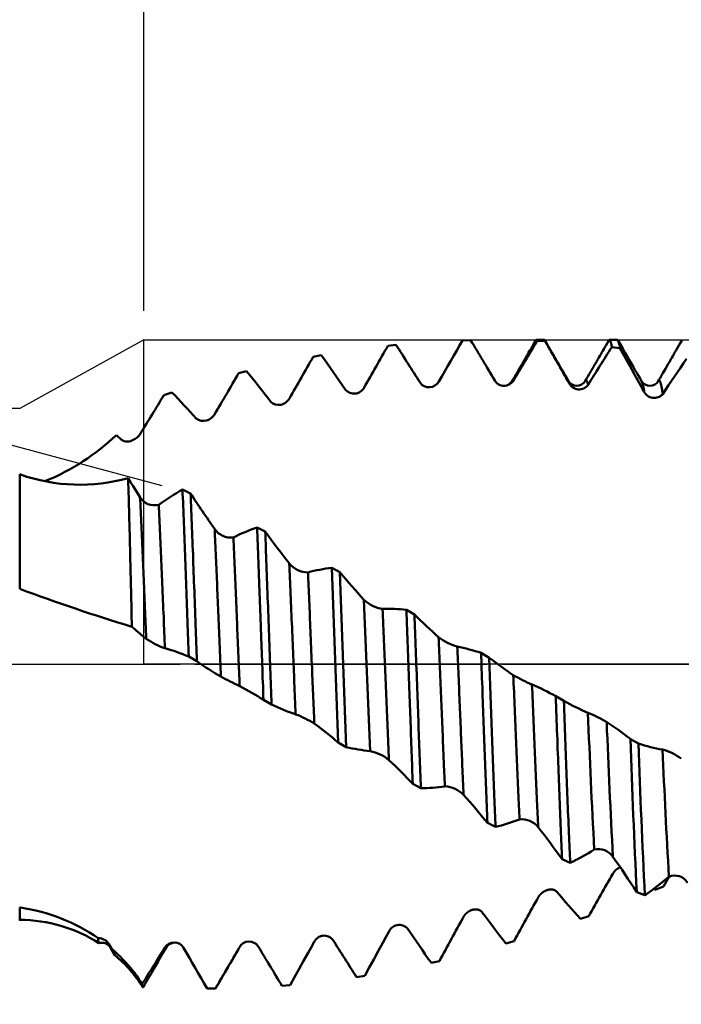
# Model space of a CAD drawing. Units: millimetres. Extents: x -80 to 152, y -39 to 95.
# Drawn here: x 57 to 79, y -12 to 22 of the extents above; entities that cross this region are included whole.
import ezdxf

# ---------------------------------------------------------------- set-up
doc = ezdxf.new("R2010")
doc.units = ezdxf.units.MM
doc.header["$PDMODE"] = 1
doc.linetypes.add('LONGDASH_DASH', pattern=[10.5, 6, -0.75, 3, -0.75])
for name, color, linetype, lineweight in [('1', 4, 'Continuous', 50), ('2', 7, 'Continuous', 25), ('4', 2, 'LONGDASH_DASH', 25), ('CUT', 1, 'Continuous', 25), ('NOCUT', 7, 'Continuous', 25), ('SK2', 7, 'Continuous', 25), ('SK4', 2, 'LONGDASH_DASH', 25)]:
    doc.layers.add(name, color=color, linetype=linetype, lineweight=lineweight)
doc.styles.add('STANDARD 3.5 mm', font='monos.ttf', dxfattribs={"height": 3.5})
doc.dimstyles.new('AM_DIN', dxfattribs={"dimtxt": 3.5, "dimasz": 2.5, "dimexe": 2, "dimexo": 1, "dimgap": 1, "dimtad": 1, "dimdec": 1, "dimzin": 0, "dimdsep": 46, "dimtxsty": 'STANDARD 3.5 mm', "dimcen": 0.09, "dimadec": 0, "dimazin": 2, "dimtm": 1e-09, "dimtfac": 0.707107, "dimtmove": 0, "dimatfit": 3, "dimfxl": 1, "dimtolj": 1, "dimtzin": 0, "dimlwd": -1, "dimlwe": -1, "dimarcsym": 0})

# ---------------------------------------------------------------- blocks, each defined once
blk = doc.blocks.new('*D3')
at = {"layer": '2', "color": 0}
for p, q in [((61, 12.099), (61, 47)), ((93, 9.8), (93, 47)), ((63.5, 45), (90.5, 45)), ((93, 45), (106.027, 45))]:
    blk.add_line(p, q, dxfattribs=at)
for points in [[(63.5, 45.417), (63.5, 44.583), (61, 45)], [(90.5, 45.417), (90.5, 44.583), (93, 45)]]:
    blk.add_solid(points, dxfattribs=at)
at = {"layer": 'DEFPOINTS', "color": 0}
for p in [(93, 45), (61, 11.099), (93, 8.8)]:
    blk.add_point(p, dxfattribs=at)
at = {"layer": '2', "color": 0, "insert": (102.289, 47.811), "char_height": 3.5, "attachment_point": 5, "style": 'STANDARD 3.5 mm'}
blk.add_mtext('\\A1;32', dxfattribs=at)
blk = doc.blocks.new('*D4')
at = {"layer": '2', "color": 0}
for p, q in [((18, 9.75), (18, 62)), ((93, 9.8), (93, 62)), ((20.5, 60), (90.5, 60))]:
    blk.add_line(p, q, dxfattribs=at)
for points in [[(20.5, 60.417), (20.5, 59.583), (18, 60)], [(90.5, 60.417), (90.5, 59.583), (93, 60)]]:
    blk.add_solid(points, dxfattribs=at)
at = {"layer": 'DEFPOINTS', "color": 0}
for p in [(93, 60), (93, 8.8), (18, 8.75)]:
    blk.add_point(p, dxfattribs=at)
at = {"layer": '2', "color": 0, "insert": (55.5, 62.8), "char_height": 3.5, "attachment_point": 5, "style": 'STANDARD 3.5 mm'}
blk.add_mtext('\\A1;75', dxfattribs=at)
blk = doc.blocks.new('*D5')
at = {"layer": '2', "color": 0}
for p, q in [((0, 1), (0, 77)), ((93, 9.8), (93, 77)), ((2.5, 75), (90.5, 75))]:
    blk.add_line(p, q, dxfattribs=at)
for points in [[(2.5, 75.417), (2.5, 74.583), (0, 75)], [(90.5, 75.417), (90.5, 74.583), (93, 75)]]:
    blk.add_solid(points, dxfattribs=at)
at = {"layer": 'DEFPOINTS', "color": 0}
for p in [(93, 75), (93, 8.8), (0, 0)]:
    blk.add_point(p, dxfattribs=at)
at = {"layer": '2', "color": 0, "insert": (46.5, 77.811), "char_height": 3.5, "attachment_point": 5, "style": 'STANDARD 3.5 mm'}
blk.add_mtext('\\A1;93', dxfattribs=at)
blk = doc.blocks.new('*D8')
at = {"layer": '2', "color": 0}
for p, q in [((50.593, 11.652), (53.746, 20.808)), ((61.637, 6.106), (47.93, 9.779))]:
    blk.add_line(p, q, dxfattribs=at)
for start, end in [(160.9962, 165), (169.0038, 175.9962)]:
    blk.add_arc((84.426, 0), 35.783, start, end, dxfattribs=at)
for points in [[(48.894, 6.919), (49.706, 6.732), (49.862, 9.261)], [(49.147, 2.484), (48.314, 2.513), (48.643, 0)]]:
    blk.add_solid(points, dxfattribs=at)
at = {"layer": 'DEFPOINTS', "color": 0}
for p in [(62.603, 5.847), (48.779, 3.119), (0, 0), (84.426, 0), (95, 0)]:
    blk.add_point(p, dxfattribs=at)
at = {"layer": '2', "color": 0, "insert": (49.511, 17.146), "char_height": 3.5, "attachment_point": 5, "rotation": 70.9962, "style": 'STANDARD 3.5 mm'}
blk.add_mtext('\\A1;15°', dxfattribs=at)
blk = doc.blocks.new('*D10')
at = {"layer": 'DEFPOINTS', "color": 0}
for p in [(85.707, 11.099), (-47, -7.25), (85.707, -30)]:
    blk.add_point(p, dxfattribs=at)
at = {"layer": 'SK2', "color": 0}
for p, q in [((85.707, 10.099), (85.707, -32)), ((-47, -8.25), (-47, -32)), ((-44.5, -30), (83.207, -30))]:
    blk.add_line(p, q, dxfattribs=at)
for points in [[(-44.5, -29.583), (-44.5, -30.417), (-47, -30)], [(83.207, -29.583), (83.207, -30.417), (85.707, -30)]]:
    blk.add_solid(points, dxfattribs=at)
at = {"layer": 'SK2', "color": 0, "insert": (19.354, -27.189), "char_height": 3.5, "attachment_point": 5, "style": 'STANDARD 3.5 mm'}
blk.add_mtext('\\A1;132.7', dxfattribs=at)
blk = doc.blocks.new('*D11')
at = {"layer": 'DEFPOINTS', "color": 0}
for p in [(93, 90), (93, 8.8), (-47, 7.25)]:
    blk.add_point(p, dxfattribs=at)
at = {"layer": 'SK2', "color": 0}
for p, q in [((-47, 8.25), (-47, 92)), ((93, 9.8), (93, 92)), ((-44.5, 90), (90.5, 90))]:
    blk.add_line(p, q, dxfattribs=at)
for points in [[(-44.5, 90.417), (-44.5, 89.583), (-47, 90)], [(90.5, 90.417), (90.5, 89.583), (93, 90)]]:
    blk.add_solid(points, dxfattribs=at)
at = {"layer": 'SK2', "color": 0, "insert": (23, 92.811), "char_height": 3.5, "attachment_point": 5, "style": 'STANDARD 3.5 mm'}
blk.add_mtext('\\A1;140', dxfattribs=at)

msp = doc.modelspace()

# ---------------------------------------------------------------- linework, layer by layer
at = {"layer": '1'}
for p, q in [((69.353, 10.898), (69.629, 10.928)), ((71.906, 11.081), (71.903, 11.077)), ((71.906, 11.081), (72.182, 11.089)), ((74.699, 11.099), (74.428, 11.099)), ((74.458, 11.066), (74.734, 11.053)), ((77.199, 11.099), (76.928, 11.099)), ((77.011, 10.854), (77.287, 10.819)), ((66.799, 10.521), (67.075, 10.571)), ((64.245, 9.956), (64.521, 10.026)), ((61.692, 9.213), (61.968, 9.301)), ((60.239, 7.684), (60.068, 7.844)), ((56.761, 6.499), (56.783, 6.492)), ((62.603, 5.847), (62.327, 5.983)), ((65.157, 4.538), (64.88, 4.684)), ((67.65, -2.681), (67.432, 3.302)), ((67.709, 3.148), (67.432, 3.302)), ((67.927, -2.837), (67.709, 3.148)), ((68.749, -2.974), (68.533, 2.207)), ((70.261, 1.701), (69.985, 1.86)), ((60.642, 1.241), (60.596, 1.281)), ((72.815, 0.223), (72.539, 0.384)), ((62.543, 0.26), (62.82, 0.099)), ((65.097, -1.222), (65.374, -1.382)), ((75.369, -1.257), (75.093, -1.097)), ((75.214, -1.167), (75.214, -1.167)), ((67.65, -2.681), (67.927, -2.837)), ((77.922, -2.716), (77.646, -2.56)), ((70.202, -4.092), (70.479, -4.241)), ((72.755, -5.431), (73.032, -5.571)), ((75.309, -6.672), (75.586, -6.8)), ((78.496, -7.725), (78.448, -7.682)), ((78.772, -7.609), (78.496, -7.725)), ((77.863, -7.796), (78.14, -7.91)), ((56.761, -8.323), (56.783, -8.327)), ((76.219, -8.62), (75.943, -8.72)), ((59.812, -9.583), (59.897, -9.731)), ((59.849, -9.687), (59.966, -9.889)), ((73.667, -9.474), (73.391, -9.556)), ((71.114, -10.16), (70.837, -10.224)), ((68.56, -10.665), (68.283, -10.708)), ((63.454, -11.098), (63.177, -11.099)), ((66.006, -10.98), (65.73, -11.002))]:
    msp.add_line(p, q, dxfattribs=at)
at = {"layer": '1', "flags": 128}
for points in [[(71.091, 9.672), (71.195, 9.851), (71.298, 10.03), (71.401, 10.208), (71.504, 10.387), (71.605, 10.561), (71.705, 10.734), (71.805, 10.908), (71.906, 11.081)], [(74.404, 11.078), (74.358, 10.999), (74.315, 10.924), (74.273, 10.853), (74.235, 10.786), (74.198, 10.723), (74.165, 10.665), (74.134, 10.611), (74.105, 10.561), (74.078, 10.515), (74.056, 10.477), (74.036, 10.441), (74.017, 10.41), (74.001, 10.381), (73.986, 10.356), (73.973, 10.334), (73.962, 10.315), (73.953, 10.299), (73.946, 10.287), (73.941, 10.278), (73.932, 10.262), (73.92, 10.242), (73.907, 10.219), (73.897, 10.203), (73.887, 10.185), (73.876, 10.165), (73.862, 10.142), (73.847, 10.116), (73.828, 10.083), (73.807, 10.046), (73.783, 10.005), (73.758, 9.961), (73.73, 9.913), (73.7, 9.862), (73.669, 9.807), (73.635, 9.749), (73.599, 9.687)], [(74.458, 11.066), (74.453, 11.076), (74.448, 11.084), (74.443, 11.091), (74.438, 11.095), (74.433, 11.098), (74.428, 11.099), (74.422, 11.098), (74.417, 11.095), (74.412, 11.09), (74.407, 11.083), (74.404, 11.078)], [(74.734, 11.053), (74.729, 11.065), (74.724, 11.075), (74.719, 11.084), (74.714, 11.091), (74.709, 11.095), (74.704, 11.098), (74.699, 11.099)], [(75.527, 9.687), (75.469, 9.788), (75.412, 9.886), (75.357, 9.98), (75.305, 10.071), (75.254, 10.159), (75.206, 10.242), (75.16, 10.321), (75.116, 10.397), (75.074, 10.469), (75.023, 10.559), (74.972, 10.646), (74.922, 10.732), (74.872, 10.819), (74.822, 10.906), (74.772, 10.992), (74.722, 11.078)], [(76.904, 11.078), (76.858, 10.999), (76.815, 10.924), (76.773, 10.853), (76.734, 10.785), (76.697, 10.72), (76.662, 10.66), (76.629, 10.603), (76.598, 10.55), (76.57, 10.5), (76.543, 10.455), (76.519, 10.412), (76.497, 10.374), (76.476, 10.339), (76.458, 10.308), (76.442, 10.281), (76.429, 10.257), (76.419, 10.24), (76.411, 10.226), (76.404, 10.215), (76.399, 10.205), (76.394, 10.197), (76.387, 10.185), (76.379, 10.17), (76.368, 10.152), (76.356, 10.131), (76.342, 10.107), (76.324, 10.075), (76.303, 10.04), (76.281, 10.001), (76.256, 9.958), (76.229, 9.911), (76.2, 9.861), (76.168, 9.807), (76.135, 9.749), (76.099, 9.687)], [(77.011, 10.854), (77.005, 10.884), (77, 10.912), (76.995, 10.938), (76.989, 10.962), (76.984, 10.984), (76.979, 11.004), (76.974, 11.022), (76.969, 11.038), (76.964, 11.052), (76.958, 11.065), (76.953, 11.075), (76.948, 11.084), (76.943, 11.09), (76.938, 11.095), (76.933, 11.098), (76.928, 11.099), (76.922, 11.098), (76.916, 11.094), (76.91, 11.088), (76.905, 11.079), (76.904, 11.078)], [(78.027, 9.687), (77.974, 9.778), (77.919, 9.874), (77.861, 9.974), (77.8, 10.079), (77.737, 10.188), (77.671, 10.302), (77.603, 10.42), (77.532, 10.543), (77.458, 10.67), (77.382, 10.802), (77.304, 10.938), (77.222, 11.078)], [(77.287, 10.819), (77.39, 10.635), (77.492, 10.451), (77.595, 10.266), (77.698, 10.081), (77.801, 9.895), (77.904, 9.71), (78.007, 9.524), (78.11, 9.338)], [(79.404, 11.078), (79.352, 10.989), (79.303, 10.904), (79.256, 10.823), (79.212, 10.747), (79.17, 10.674), (79.131, 10.606), (79.093, 10.541), (79.061, 10.486), (79.031, 10.434), (79.004, 10.386), (78.978, 10.341), (78.954, 10.3), (78.931, 10.26), (78.843, 10.109), (78.758, 9.962), (78.736, 9.923), (78.712, 9.882), (78.686, 9.837), (78.659, 9.79), (78.63, 9.74), (78.599, 9.687)], [(73.643, 9.701), (73.638, 9.707), (73.632, 9.71), (73.626, 9.711), (73.621, 9.71), (73.615, 9.707), (73.61, 9.702), (73.604, 9.695), (73.599, 9.687)], [(76.196, 9.558), (76.19, 9.582), (76.185, 9.603), (76.179, 9.623), (76.173, 9.641), (76.168, 9.656), (76.162, 9.67), (76.156, 9.682), (76.151, 9.69), (76.146, 9.698), (76.141, 9.703), (76.136, 9.708), (76.131, 9.71), (76.126, 9.711), (76.121, 9.71), (76.115, 9.707), (76.11, 9.702), (76.104, 9.695), (76.099, 9.687)], [(78.75, 9.243), (78.744, 9.284), (78.739, 9.324), (78.733, 9.361), (78.727, 9.396), (78.722, 9.43), (78.716, 9.461), (78.71, 9.491), (78.705, 9.517), (78.7, 9.541), (78.695, 9.563), (78.69, 9.584), (78.685, 9.603), (78.68, 9.621), (78.674, 9.637), (78.669, 9.652), (78.664, 9.664), (78.659, 9.676), (78.654, 9.685), (78.649, 9.694), (78.643, 9.701), (78.638, 9.706), (78.632, 9.71), (78.626, 9.711), (78.621, 9.71), (78.615, 9.707), (78.61, 9.702), (78.604, 9.695), (78.599, 9.687)], [(56.761, 6.499), (56.761, 6.416), (56.761, 6.332), (56.761, 6.247), (56.761, 6.16), (56.761, 6.072), (56.761, 5.983), (56.761, 5.898), (56.761, 5.812), (56.761, 5.725), (56.761, 5.636), (56.761, 5.547), (56.761, 5.457), (56.761, 5.366), (56.761, 5.274), (56.761, 5.181), (56.761, 5.087), (56.761, 4.994), (56.761, 4.9), (56.761, 4.806), (56.761, 4.71), (56.761, 4.606), (56.761, 4.501), (56.761, 4.395), (56.761, 4.289), (56.761, 4.181), (56.761, 4.073), (56.761, 3.97), (56.761, 3.866), (56.761, 3.762), (56.761, 3.657), (56.761, 3.551), (56.761, 3.445), (56.761, 3.338), (56.761, 3.231), (56.761, 3.123), (56.761, 3.014), (56.761, 2.907), (56.761, 2.8), (56.761, 2.692), (56.761, 2.583)], [(60.467, 6.369), (60.471, 6.265), (60.474, 6.16), (60.477, 6.053), (60.48, 5.945), (60.483, 5.837), (60.487, 5.727), (60.49, 5.617), (60.493, 5.505), (60.496, 5.392), (60.499, 5.279), (60.502, 5.165), (60.505, 5.049), (60.509, 4.933), (60.512, 4.816), (60.515, 4.698), (60.518, 4.58), (60.521, 4.46), (60.524, 4.34), (60.527, 4.211), (60.53, 4.082), (60.534, 3.952), (60.537, 3.821), (60.54, 3.689), (60.543, 3.557), (60.547, 3.411), (60.55, 3.264), (60.554, 3.117), (60.557, 2.968), (60.56, 2.819), (60.564, 2.67), (60.567, 2.519), (60.571, 2.368), (60.574, 2.217), (60.578, 2.065), (60.581, 1.909), (60.585, 1.753), (60.589, 1.596), (60.592, 1.438), (60.596, 1.281)], [(60.467, 6.369), (60.555, 6.229), (60.642, 6.09)], [(60.874, 5.723), (60.758, 5.906), (60.642, 6.09)], [(62.543, 0.26), (62.538, 0.413), (62.532, 0.566), (62.526, 0.72), (62.521, 0.872), (62.515, 1.025), (62.51, 1.177), (62.504, 1.329), (62.498, 1.496), (62.492, 1.662), (62.486, 1.828), (62.48, 1.993), (62.474, 2.157), (62.468, 2.321), (62.462, 2.484), (62.456, 2.646), (62.45, 2.807), (62.445, 2.967), (62.439, 3.124), (62.433, 3.279), (62.428, 3.433), (62.422, 3.587), (62.416, 3.743), (62.41, 3.899), (62.405, 4.053), (62.399, 4.208), (62.393, 4.361), (62.387, 4.512), (62.381, 4.661), (62.375, 4.81), (62.369, 4.957), (62.363, 5.107), (62.357, 5.256), (62.351, 5.404), (62.345, 5.551), (62.339, 5.696), (62.333, 5.84), (62.327, 5.983)], [(62.82, 0.099), (62.814, 0.253), (62.809, 0.406), (62.803, 0.559), (62.798, 0.712), (62.792, 0.865), (62.786, 1.018), (62.781, 1.17), (62.775, 1.337), (62.769, 1.504), (62.763, 1.67), (62.757, 1.836), (62.751, 2.001), (62.745, 2.165), (62.739, 2.329), (62.733, 2.492), (62.727, 2.654), (62.721, 2.815), (62.715, 2.972), (62.709, 3.128), (62.704, 3.284), (62.698, 3.438), (62.692, 3.594), (62.687, 3.75), (62.681, 3.906), (62.675, 4.061), (62.669, 4.215), (62.663, 4.366), (62.658, 4.516), (62.652, 4.665), (62.646, 4.814), (62.64, 4.965), (62.634, 5.115), (62.628, 5.263), (62.622, 5.411), (62.615, 5.558), (62.609, 5.703), (62.603, 5.847)], [(61.089, 0.871), (61.083, 1.003), (61.078, 1.135), (61.072, 1.266), (61.067, 1.397), (61.061, 1.528), (61.056, 1.658), (61.051, 1.788), (61.045, 1.93), (61.039, 2.072), (61.033, 2.213), (61.027, 2.353), (61.021, 2.492), (61.015, 2.631), (61.01, 2.768), (61.004, 2.905), (60.998, 3.041), (60.993, 3.176), (60.987, 3.309), (60.981, 3.441), (60.976, 3.573), (60.97, 3.704), (60.964, 3.837), (60.958, 3.969), (60.952, 4.101), (60.946, 4.232), (60.94, 4.362), (60.935, 4.489), (60.929, 4.615), (60.923, 4.741), (60.917, 4.865), (60.911, 4.991), (60.905, 5.116), (60.899, 5.24), (60.893, 5.362), (60.886, 5.484), (60.88, 5.604), (60.874, 5.723)], [(61.728, 0.547), (61.723, 0.679), (61.717, 0.812), (61.712, 0.944), (61.706, 1.076), (61.701, 1.207), (61.695, 1.338), (61.69, 1.469), (61.684, 1.613), (61.678, 1.756), (61.672, 1.898), (61.666, 2.04), (61.66, 2.181), (61.655, 2.321), (61.649, 2.461), (61.643, 2.599), (61.637, 2.737), (61.631, 2.874), (61.626, 3.008), (61.62, 3.141), (61.615, 3.274), (61.609, 3.406), (61.603, 3.54), (61.597, 3.674), (61.592, 3.807), (61.586, 3.939), (61.58, 4.071), (61.574, 4.2), (61.568, 4.328), (61.562, 4.455), (61.556, 4.582), (61.55, 4.71), (61.544, 4.837), (61.538, 4.963), (61.532, 5.089), (61.526, 5.213), (61.52, 5.336), (61.514, 5.457)], [(63.643, -0.426), (63.637, -0.284), (63.631, -0.142), (63.625, 0), (63.619, 0.143), (63.613, 0.285), (63.607, 0.427), (63.601, 0.57), (63.595, 0.712), (63.589, 0.854), (63.584, 0.987), (63.578, 1.12), (63.573, 1.253), (63.567, 1.386), (63.562, 1.518), (63.556, 1.65), (63.551, 1.781), (63.545, 1.912), (63.54, 2.042), (63.535, 2.172), (63.529, 2.298), (63.524, 2.425), (63.519, 2.55), (63.514, 2.675), (63.508, 2.801), (63.503, 2.927), (63.498, 3.052), (63.493, 3.176), (63.487, 3.3), (63.482, 3.422), (63.477, 3.543), (63.472, 3.664), (63.466, 3.784), (63.461, 3.906), (63.456, 4.028), (63.45, 4.149), (63.445, 4.269), (63.439, 4.389), (63.434, 4.508), (63.428, 4.626)], [(65.097, -1.222), (65.092, -1.07), (65.086, -0.918), (65.081, -0.765), (65.075, -0.612), (65.069, -0.459), (65.064, -0.306), (65.058, -0.153), (65.053, 0), (65.047, 0.143), (65.042, 0.286), (65.037, 0.429), (65.032, 0.572), (65.027, 0.714), (65.021, 0.857), (65.015, 1.025), (65.009, 1.192), (65.003, 1.359), (64.997, 1.525), (64.992, 1.673), (64.986, 1.821), (64.981, 1.968), (64.976, 2.115), (64.97, 2.261), (64.965, 2.407), (64.96, 2.551), (64.954, 2.696), (64.948, 2.859), (64.943, 3.022), (64.937, 3.184), (64.931, 3.345), (64.925, 3.505), (64.919, 3.664), (64.913, 3.823), (64.908, 3.968), (64.902, 4.112), (64.897, 4.256), (64.891, 4.399), (64.886, 4.542), (64.88, 4.684)], [(65.374, -1.382), (65.368, -1.228), (65.363, -1.074), (65.357, -0.919), (65.351, -0.765), (65.346, -0.61), (65.34, -0.457), (65.335, -0.305), (65.329, -0.153), (65.324, 0), (65.317, 0.166), (65.311, 0.332), (65.305, 0.498), (65.299, 0.663), (65.293, 0.829), (65.287, 0.991), (65.281, 1.153), (65.276, 1.314), (65.27, 1.475), (65.264, 1.639), (65.258, 1.802), (65.252, 1.965), (65.246, 2.127), (65.24, 2.288), (65.234, 2.449), (65.228, 2.609), (65.223, 2.768), (65.217, 2.926), (65.211, 3.083), (65.205, 3.239), (65.2, 3.394), (65.194, 3.548), (65.189, 3.702), (65.183, 3.842), (65.178, 3.982), (65.173, 4.122), (65.167, 4.261), (65.162, 4.4), (65.157, 4.538)], [(64.282, -0.751), (64.277, -0.626), (64.272, -0.501), (64.267, -0.376), (64.262, -0.251), (64.256, -0.125), (64.251, 0), (64.246, 0.133), (64.24, 0.266), (64.235, 0.399), (64.229, 0.532), (64.224, 0.664), (64.218, 0.797), (64.213, 0.921), (64.208, 1.046), (64.202, 1.17), (64.197, 1.294), (64.192, 1.417), (64.186, 1.555), (64.181, 1.692), (64.175, 1.828), (64.169, 1.964), (64.164, 2.1), (64.158, 2.234), (64.153, 2.368), (64.147, 2.502), (64.141, 2.634), (64.136, 2.766), (64.131, 2.897), (64.125, 3.027), (64.12, 3.157), (64.114, 3.286), (64.109, 3.415), (64.103, 3.543), (64.097, 3.677), (64.091, 3.811), (64.086, 3.944), (64.08, 4.076), (64.074, 4.207), (64.068, 4.338)], [(66.196, -1.716), (66.191, -1.58), (66.185, -1.444), (66.179, -1.308), (66.174, -1.172), (66.168, -1.035), (66.162, -0.897), (66.157, -0.76), (66.151, -0.633), (66.146, -0.507), (66.141, -0.38), (66.136, -0.254), (66.13, -0.127), (66.125, 0), (66.119, 0.14), (66.113, 0.279), (66.108, 0.418), (66.102, 0.558), (66.096, 0.697), (66.09, 0.836), (66.084, 0.974), (66.079, 1.113), (66.073, 1.257), (66.067, 1.401), (66.061, 1.545), (66.055, 1.688), (66.049, 1.831), (66.043, 1.972), (66.037, 2.114), (66.031, 2.254), (66.025, 2.394), (66.019, 2.533), (66.014, 2.672), (66.008, 2.809), (66.003, 2.938), (65.997, 3.066), (65.992, 3.193), (65.987, 3.32), (65.981, 3.447)], [(66.836, -2.035), (66.831, -1.91), (66.826, -1.784), (66.82, -1.658), (66.815, -1.532), (66.81, -1.405), (66.805, -1.28), (66.799, -1.155), (66.794, -1.029), (66.789, -0.903), (66.783, -0.775), (66.778, -0.646), (66.773, -0.517), (66.767, -0.388), (66.762, -0.259), (66.757, -0.129), (66.751, 0), (66.745, 0.145), (66.739, 0.289), (66.733, 0.434), (66.727, 0.578), (66.721, 0.722), (66.715, 0.866), (66.709, 1.009), (66.704, 1.141), (66.698, 1.272), (66.693, 1.403), (66.687, 1.533), (66.682, 1.663), (66.677, 1.792), (66.671, 1.921), (66.666, 2.049), (66.661, 2.177), (66.655, 2.304), (66.65, 2.431), (66.645, 2.557), (66.64, 2.675), (66.635, 2.793), (66.63, 2.909), (66.625, 3.026), (66.62, 3.141)], [(69.388, -3.281), (69.382, -3.142), (69.376, -3.001), (69.37, -2.86), (69.364, -2.718), (69.358, -2.575), (69.352, -2.432), (69.346, -2.287), (69.341, -2.154), (69.335, -2.02), (69.33, -1.885), (69.324, -1.75), (69.318, -1.614), (69.313, -1.478), (69.307, -1.342), (69.301, -1.205), (69.296, -1.067), (69.29, -0.93), (69.284, -0.792), (69.278, -0.653), (69.273, -0.523), (69.268, -0.392), (69.262, -0.262), (69.257, -0.131), (69.251, 0), (69.246, 0.134), (69.24, 0.267), (69.235, 0.4), (69.229, 0.534), (69.223, 0.667), (69.218, 0.8), (69.212, 0.932), (69.207, 1.065), (69.201, 1.203), (69.195, 1.341), (69.19, 1.479), (69.184, 1.616), (69.178, 1.753), (69.172, 1.889)], [(70.202, -4.092), (70.197, -3.956), (70.192, -3.819), (70.187, -3.682), (70.182, -3.544), (70.177, -3.406), (70.172, -3.27), (70.167, -3.133), (70.162, -2.996), (70.157, -2.857), (70.152, -2.715), (70.146, -2.573), (70.141, -2.429), (70.136, -2.285), (70.131, -2.141), (70.125, -1.996), (70.12, -1.85), (70.115, -1.704), (70.109, -1.557), (70.104, -1.41), (70.099, -1.263), (70.093, -1.115), (70.088, -0.967), (70.083, -0.819), (70.077, -0.655), (70.071, -0.492), (70.065, -0.328), (70.059, -0.164), (70.053, 0), (70.047, 0.15), (70.042, 0.3), (70.036, 0.449), (70.031, 0.599), (70.025, 0.749), (70.02, 0.898), (70.015, 1.047), (70.009, 1.21), (70.003, 1.374), (69.997, 1.536), (69.991, 1.698), (69.985, 1.86)], [(70.479, -4.241), (70.473, -4.1), (70.468, -3.958), (70.463, -3.816), (70.457, -3.674), (70.452, -3.531), (70.447, -3.39), (70.442, -3.249), (70.437, -3.107), (70.432, -2.964), (70.426, -2.817), (70.421, -2.669), (70.415, -2.521), (70.41, -2.372), (70.404, -2.222), (70.399, -2.071), (70.393, -1.92), (70.388, -1.769), (70.382, -1.617), (70.377, -1.464), (70.371, -1.311), (70.366, -1.158), (70.36, -1.004), (70.354, -0.85), (70.348, -0.68), (70.342, -0.511), (70.336, -0.34), (70.33, -0.17), (70.324, 0), (70.318, 0.16), (70.312, 0.319), (70.306, 0.479), (70.3, 0.638), (70.294, 0.798), (70.289, 0.957), (70.283, 1.106), (70.278, 1.256), (70.272, 1.405), (70.267, 1.553), (70.261, 1.701)], [(71.301, -4.179), (71.296, -4.064), (71.291, -3.949), (71.286, -3.834), (71.281, -3.717), (71.276, -3.601), (71.27, -3.484), (71.265, -3.345), (71.259, -3.206), (71.253, -3.067), (71.247, -2.927), (71.242, -2.801), (71.236, -2.675), (71.231, -2.548), (71.226, -2.42), (71.22, -2.292), (71.215, -2.162), (71.21, -2.033), (71.204, -1.902), (71.199, -1.772), (71.193, -1.64), (71.188, -1.508), (71.182, -1.376), (71.177, -1.244), (71.171, -1.111), (71.166, -0.977), (71.16, -0.844), (71.154, -0.703), (71.148, -0.563), (71.143, -0.422), (71.137, -0.282), (71.131, -0.141), (71.125, 0), (71.119, 0.133), (71.114, 0.265), (71.108, 0.398), (71.103, 0.53), (71.097, 0.663), (71.092, 0.795), (71.086, 0.927)], [(71.941, -4.47), (71.935, -4.349), (71.93, -4.226), (71.924, -4.103), (71.918, -3.98), (71.913, -3.855), (71.907, -3.731), (71.902, -3.612), (71.897, -3.494), (71.892, -3.375), (71.887, -3.255), (71.882, -3.136), (71.877, -3.016), (71.872, -2.895), (71.867, -2.774), (71.862, -2.652), (71.857, -2.53), (71.852, -2.409), (71.846, -2.287), (71.841, -2.165), (71.836, -2.042), (71.831, -1.917), (71.826, -1.791), (71.821, -1.664), (71.815, -1.537), (71.81, -1.41), (71.805, -1.285), (71.799, -1.159), (71.794, -1.033), (71.789, -0.907), (71.784, -0.778), (71.778, -0.648), (71.773, -0.519), (71.767, -0.389), (71.762, -0.26), (71.757, -0.13), (71.751, 0), (71.746, 0.121), (71.741, 0.241), (71.736, 0.362), (71.731, 0.482), (71.726, 0.602)], [(72.755, -5.431), (72.749, -5.285), (72.743, -5.137), (72.737, -4.989), (72.731, -4.84), (72.725, -4.69), (72.72, -4.538), (72.714, -4.395), (72.708, -4.252), (72.703, -4.107), (72.697, -3.962), (72.692, -3.817), (72.687, -3.671), (72.681, -3.524), (72.676, -3.378), (72.67, -3.23), (72.665, -3.082), (72.66, -2.935), (72.654, -2.787), (72.649, -2.639), (72.643, -2.49), (72.638, -2.337), (72.632, -2.184), (72.627, -2.03), (72.621, -1.876), (72.615, -1.721), (72.61, -1.568), (72.604, -1.415), (72.599, -1.261), (72.593, -1.107), (72.587, -0.949), (72.582, -0.792), (72.576, -0.634), (72.57, -0.475), (72.564, -0.317), (72.558, -0.159), (72.553, 0), (72.548, 0.128), (72.543, 0.256), (72.539, 0.384)], [(73.032, -5.571), (73.027, -5.443), (73.021, -5.314), (73.016, -5.184), (73.011, -5.054), (73.006, -4.923), (73, -4.791), (72.995, -4.658), (72.989, -4.512), (72.984, -4.364), (72.978, -4.216), (72.972, -4.068), (72.967, -3.919), (72.961, -3.769), (72.955, -3.619), (72.95, -3.468), (72.944, -3.317), (72.939, -3.165), (72.933, -3.014), (72.928, -2.863), (72.922, -2.711), (72.917, -2.558), (72.911, -2.402), (72.905, -2.244), (72.9, -2.086), (72.894, -1.928), (72.888, -1.768), (72.882, -1.611), (72.876, -1.454), (72.871, -1.296), (72.865, -1.138), (72.859, -0.976), (72.853, -0.814), (72.847, -0.651), (72.841, -0.489), (72.835, -0.326), (72.829, -0.163), (72.824, 0), (72.819, 0.112), (72.815, 0.223)], [(73.855, -5.311), (73.849, -5.199), (73.844, -5.086), (73.838, -4.973), (73.833, -4.858), (73.827, -4.743), (73.822, -4.627), (73.816, -4.51), (73.81, -4.381), (73.804, -4.251), (73.799, -4.12), (73.793, -3.989), (73.787, -3.856), (73.781, -3.724), (73.775, -3.59), (73.769, -3.456), (73.764, -3.322), (73.758, -3.187), (73.752, -3.054), (73.747, -2.92), (73.741, -2.786), (73.735, -2.651), (73.73, -2.512), (73.724, -2.373), (73.718, -2.233), (73.712, -2.092), (73.706, -1.951), (73.7, -1.811), (73.695, -1.671), (73.689, -1.531), (73.683, -1.389), (73.677, -1.245), (73.671, -1.1), (73.665, -0.955), (73.659, -0.809), (73.653, -0.663), (73.647, -0.517), (73.64, -0.371)], [(74.495, -5.58), (74.489, -5.47), (74.484, -5.36), (74.478, -5.249), (74.473, -5.136), (74.467, -5.023), (74.461, -4.909), (74.456, -4.795), (74.45, -4.667), (74.444, -4.539), (74.438, -4.41), (74.432, -4.28), (74.426, -4.15), (74.42, -4.018), (74.414, -3.886), (74.408, -3.753), (74.403, -3.62), (74.397, -3.486), (74.391, -3.354), (74.385, -3.222), (74.38, -3.089), (74.374, -2.956), (74.369, -2.819), (74.363, -2.682), (74.357, -2.544), (74.351, -2.404), (74.346, -2.265), (74.34, -2.127), (74.334, -1.988), (74.328, -1.848), (74.322, -1.708), (74.316, -1.565), (74.31, -1.421), (74.304, -1.277), (74.298, -1.132), (74.292, -0.987), (74.286, -0.841), (74.28, -0.695)], [(75.309, -6.672), (75.304, -6.549), (75.298, -6.425), (75.293, -6.299), (75.287, -6.172), (75.281, -6.044), (75.276, -5.915), (75.27, -5.784), (75.264, -5.64), (75.258, -5.494), (75.252, -5.348), (75.246, -5.2), (75.24, -5.051), (75.234, -4.901), (75.228, -4.75), (75.222, -4.599), (75.216, -4.446), (75.21, -4.293), (75.204, -4.142), (75.198, -3.99), (75.193, -3.838), (75.187, -3.685), (75.181, -3.529), (75.176, -3.372), (75.17, -3.214), (75.164, -3.056), (75.158, -2.896), (75.152, -2.738), (75.147, -2.58), (75.141, -2.42), (75.135, -2.26), (75.129, -2.096), (75.123, -1.931), (75.117, -1.765), (75.111, -1.599), (75.105, -1.432), (75.099, -1.265), (75.093, -1.097)], [(75.586, -6.8), (75.58, -6.678), (75.575, -6.555), (75.569, -6.43), (75.564, -6.305), (75.558, -6.178), (75.553, -6.05), (75.547, -5.921), (75.541, -5.778), (75.535, -5.633), (75.529, -5.487), (75.523, -5.341), (75.516, -5.193), (75.51, -5.044), (75.504, -4.894), (75.498, -4.743), (75.492, -4.591), (75.486, -4.439), (75.481, -4.288), (75.475, -4.137), (75.469, -3.985), (75.463, -3.833), (75.458, -3.677), (75.452, -3.521), (75.446, -3.365), (75.44, -3.207), (75.435, -3.048), (75.429, -2.891), (75.423, -2.734), (75.417, -2.575), (75.412, -2.416), (75.406, -2.252), (75.4, -2.088), (75.394, -1.923), (75.388, -1.757), (75.381, -1.591), (75.375, -1.424), (75.369, -1.257)], [(78.978, -7.26), (78.926, -7.346), (78.772, -7.609)], [(75.131, -7.791), (75.128, -7.788), (75.126, -7.785), (75.123, -7.782), (75.12, -7.779), (75.117, -7.777), (75.115, -7.774), (75.112, -7.771), (75.109, -7.769), (75.106, -7.766), (75.103, -7.764), (75.1, -7.761), (75.097, -7.759), (75.094, -7.757), (75.091, -7.754), (75.088, -7.752), (75.084, -7.75), (75.081, -7.748), (75.078, -7.746), (75.074, -7.744), (75.07, -7.742), (75.067, -7.74), (75.063, -7.738), (75.059, -7.736), (75.055, -7.734), (75.051, -7.732), (75.048, -7.731), (75.044, -7.729), (75.04, -7.728), (75.037, -7.726), (75.033, -7.725), (75.028, -7.724), (75.024, -7.722), (75.019, -7.721), (75.014, -7.719), (75.01, -7.718), (75.005, -7.717), (75, -7.716), (74.995, -7.715), (74.99, -7.714), (74.985, -7.713), (74.98, -7.712), (74.975, -7.712), (74.969, -7.711), (74.964, -7.71), (74.959, -7.71), (74.953, -7.709), (74.948, -7.709), (74.942, -7.709), (74.936, -7.709), (74.931, -7.709), (74.925, -7.709), (74.919, -7.709), (74.913, -7.709), (74.908, -7.71), (74.902, -7.71), (74.896, -7.71), (74.89, -7.711), (74.884, -7.712), (74.879, -7.712), (74.873, -7.713), (74.867, -7.714), (74.86, -7.715), (74.854, -7.716), (74.848, -7.718), (74.842, -7.719), (74.836, -7.72), (74.831, -7.722), (74.825, -7.723), (74.82, -7.724), (74.814, -7.726), (74.809, -7.728), (74.803, -7.729), (74.798, -7.731), (74.792, -7.733), (74.787, -7.735), (74.781, -7.737), (74.776, -7.739), (74.769, -7.741), (74.763, -7.744), (74.756, -7.746), (74.75, -7.749), (74.744, -7.752), (74.738, -7.755), (74.732, -7.757), (74.727, -7.76), (74.721, -7.763), (74.715, -7.766), (74.71, -7.769), (74.704, -7.772), (74.699, -7.775), (74.693, -7.778), (74.687, -7.782), (74.682, -7.785), (74.676, -7.788), (74.671, -7.792), (74.666, -7.795), (74.66, -7.799), (74.655, -7.803), (74.65, -7.806), (74.644, -7.81), (74.639, -7.814), (74.634, -7.818), (74.629, -7.822), (74.624, -7.826), (74.618, -7.83), (74.613, -7.834), (74.609, -7.838), (74.604, -7.842), (74.6, -7.846), (74.595, -7.85), (74.591, -7.854), (74.586, -7.859), (74.582, -7.863), (74.578, -7.867), (74.573, -7.871), (74.569, -7.876), (74.565, -7.88), (74.561, -7.885), (74.557, -7.889), (74.553, -7.894), (74.549, -7.898), (74.545, -7.903), (74.541, -7.908), (74.537, -7.913), (74.533, -7.917), (74.53, -7.922), (74.526, -7.927), (74.522, -7.932), (74.519, -7.937), (74.515, -7.942), (74.512, -7.947), (74.509, -7.951), (74.506, -7.956), (74.503, -7.961), (74.5, -7.966), (74.497, -7.97), (74.494, -7.975), (74.491, -7.98)], [(56.761, -8.323), (56.761, -8.36), (56.761, -8.396), (56.761, -8.43), (56.761, -8.462), (56.761, -8.492), (56.761, -8.521), (56.761, -8.547), (56.761, -8.571), (56.761, -8.593), (56.761, -8.614), (56.761, -8.634), (56.761, -8.652), (56.761, -8.668), (56.761, -8.684), (56.761, -8.697), (56.761, -8.709), (56.761, -8.719), (56.761, -8.728), (56.761, -8.735), (56.761, -8.741), (56.761, -8.746), (56.761, -8.749), (56.761, -8.75), (56.761, -8.75)], [(72.578, -8.493), (72.576, -8.49), (72.573, -8.487), (72.571, -8.483), (72.568, -8.48), (72.565, -8.477), (72.563, -8.474), (72.56, -8.471), (72.557, -8.468), (72.554, -8.465), (72.551, -8.462), (72.548, -8.459), (72.545, -8.457), (72.542, -8.454), (72.539, -8.451), (72.535, -8.449), (72.532, -8.446), (72.529, -8.444), (72.525, -8.441), (72.522, -8.439), (72.518, -8.436), (72.514, -8.434), (72.511, -8.431), (72.507, -8.429), (72.503, -8.427), (72.499, -8.425), (72.496, -8.423), (72.492, -8.421), (72.488, -8.419), (72.484, -8.417), (72.481, -8.416), (72.476, -8.414), (72.471, -8.412), (72.467, -8.41), (72.462, -8.408), (72.457, -8.407), (72.453, -8.405), (72.448, -8.403), (72.443, -8.402), (72.438, -8.401), (72.433, -8.399), (72.428, -8.398), (72.423, -8.397), (72.417, -8.396), (72.412, -8.395), (72.407, -8.394), (72.401, -8.393), (72.395, -8.392), (72.39, -8.392), (72.384, -8.391), (72.378, -8.391), (72.373, -8.39), (72.367, -8.39), (72.361, -8.39), (72.355, -8.39), (72.35, -8.39), (72.344, -8.39), (72.338, -8.39), (72.332, -8.39), (72.326, -8.391), (72.32, -8.391), (72.314, -8.392), (72.308, -8.392), (72.302, -8.393), (72.296, -8.394), (72.289, -8.395), (72.284, -8.396), (72.278, -8.397), (72.273, -8.398), (72.267, -8.399), (72.262, -8.4), (72.256, -8.402), (72.251, -8.403), (72.245, -8.404), (72.24, -8.406), (72.235, -8.407), (72.229, -8.409), (72.224, -8.411), (72.217, -8.413), (72.211, -8.415), (72.204, -8.418), (72.198, -8.42), (72.191, -8.423), (72.185, -8.425), (72.18, -8.428), (72.174, -8.43), (72.168, -8.433), (72.163, -8.435), (72.157, -8.438), (72.152, -8.441), (72.146, -8.444), (72.14, -8.447), (72.135, -8.45), (72.129, -8.453), (72.124, -8.456), (72.118, -8.46), (72.113, -8.463), (72.108, -8.466), (72.102, -8.47), (72.097, -8.474), (72.092, -8.477), (72.086, -8.481), (72.081, -8.485), (72.076, -8.489), (72.071, -8.493), (72.066, -8.497), (72.061, -8.501), (72.056, -8.504), (72.052, -8.508), (72.047, -8.512), (72.043, -8.516), (72.038, -8.52), (72.034, -8.524), (72.029, -8.529), (72.025, -8.533), (72.021, -8.537), (72.017, -8.541), (72.012, -8.546), (72.008, -8.55), (72.004, -8.555), (72, -8.559), (71.996, -8.564), (71.992, -8.568), (71.988, -8.573), (71.984, -8.578), (71.981, -8.583), (71.977, -8.588), (71.973, -8.592), (71.97, -8.597), (71.966, -8.602), (71.963, -8.607), (71.959, -8.612), (71.956, -8.617), (71.953, -8.622), (71.95, -8.627), (71.947, -8.631), (71.944, -8.636), (71.942, -8.641), (71.939, -8.646)], [(56.729, -8.742), (56.761, -8.742)], [(69.385, -9.158), (69.282, -9.347), (69.178, -9.535), (69.023, -9.818), (68.869, -10.101), (68.714, -10.383), (68.56, -10.665)], [(60.986, -11.055), (61.002, -11.026), (61.03, -10.978), (61.055, -10.934), (61.079, -10.894), (61.099, -10.858), (61.118, -10.826), (61.133, -10.8), (61.147, -10.777), (61.158, -10.757), (61.167, -10.741), (61.175, -10.728), (61.182, -10.716), (61.2, -10.685), (61.22, -10.65), (61.24, -10.615), (61.262, -10.578), (61.285, -10.538), (61.31, -10.494), (61.336, -10.449), (61.364, -10.401), (61.394, -10.349), (61.426, -10.294), (61.46, -10.235), (61.496, -10.173), (61.534, -10.107), (61.578, -10.032), (61.624, -9.952), (61.673, -9.868), (61.724, -9.779), (61.777, -9.687)], [(61.777, -9.687), (61.775, -9.69), (61.77, -9.698), (61.765, -9.703), (61.76, -9.707), (61.755, -9.71), (61.75, -9.711), (61.745, -9.71), (61.74, -9.708), (61.736, -9.704), (61.731, -9.699), (61.726, -9.692)], [(62.275, -9.603), (62.276, -9.604), (62.276, -9.604), (62.276, -9.604)], [(63.177, -11.099), (63.074, -10.923), (62.971, -10.746), (62.867, -10.569), (62.764, -10.392), (62.664, -10.221), (62.565, -10.05), (62.465, -9.878), (62.365, -9.707)], [(63.472, -11.078), (63.502, -11.026), (63.53, -10.978), (63.556, -10.934), (63.579, -10.893), (63.6, -10.857), (63.619, -10.824), (63.636, -10.795), (63.651, -10.77), (63.662, -10.751), (63.673, -10.732), (63.686, -10.71), (63.7, -10.685), (63.716, -10.657), (63.734, -10.626), (63.753, -10.593), (63.78, -10.547), (63.809, -10.496), (63.841, -10.44), (63.876, -10.38), (63.913, -10.316), (63.953, -10.247), (63.996, -10.173), (64.037, -10.102), (64.081, -10.026), (64.127, -9.947), (64.175, -9.864), (64.225, -9.778), (64.236, -9.758)], [(66.831, -9.507), (66.728, -9.692), (66.624, -9.877), (66.469, -10.154), (66.315, -10.43), (66.16, -10.705), (66.006, -10.98)], [(60.949, -10.943), (60.952, -10.967), (60.955, -10.987), (60.958, -11.005), (60.962, -11.021), (60.965, -11.034), (60.968, -11.044), (60.971, -11.052), (60.974, -11.058), (60.977, -11.06), (60.98, -11.061), (60.983, -11.059), (60.986, -11.055)]]:
    msp.add_lwpolyline(points, dxfattribs=at)
at = {"layer": '1'}
for centre, radius, start, end in [((-339.559, 243.123), 470.252, 330.20696, 330.40736), ((-11.528, -41.715), 96.735, 32.06307, 32.96944), ((-73.407, -76.629), 169.973, 30.52811, 31.06922), ((282.644, -114.075), 242.903, 148.98982, 149.36472), ((-310.141, -209.322), 443.502, 29.58045, 29.79498), ((180.189, -54.912), 122.356, 147.4865, 148.20334), ((76.841, 10.831), 0.446, 358.4553, 36.8445), ((-105.921, 108.494), 198.571, 329.96344, 330.43651), ((17.838, -24.674), 60.552, 34.23562, 35.59597), ((140.899, -31.969), 74.572, 145.33422, 146.45075), ((-40.763, 70.51), 121.217, 329.26736, 330.02939), ((34.148, -14.706), 39.169, 37.2072, 39.1543), ((68.192, 9.647), 0.389, 220.9188, 332.8695), ((70.761, 9.854), 0.378, 215.1197, 331.066), ((73.326, 9.899), 0.373, 210.3436, 328.0702), ((73.313, 9.867), 0.338, 244.053, 327.7611), ((75.813, 9.867), 0.338, 212.1465, 327.8539), ((75.231, 9.53), 0.335, 13.9233, 27.9927), ((75.892, 9.779), 0.376, 206.7583, 323.9445), ((78.313, 9.867), 0.338, 212.1622, 327.8382), ((76.903, 9.235), 1.212, 4.9131, 21.9226), ((-9.196, 51.539), 82.563, 328.07416, 329.15923), ((43.554, -8.438), 25.569, 41.2069, 43.9309), ((78.461, 9.497), 0.385, 204.3653, 318.7711), ((65.619, 9.281), 0.408, 227.6115, 333.4278), ((63.041, 8.765), 0.438, 235.0532, 332.7086), ((54.671, 13.501), 7.818, 292.3714, 313.6508), ((60.414, 8.184), 0.555, 294.2193, 326.574), ((60.446, 7.999), 0.377, 236.6639, 301.3949), ((58.818, 12.239), 6.097, 250.5056, 285.6979), ((67.7, -3.206), 10.645, 120.3166, 125.5287), ((99.741, 30.046), 44.326, 213.0881, 214.9931), ((61.364, 6), 0.563, 209.4519, 285.4003), ((63.981, 4.999), 0.667, 213.9739, 277.4757), ((67.452, -2.479), 7.611, 109.7507, 116.4021), ((90.707, 22.994), 31.519, 215.8431, 218.3285), ((66.627, 3.976), 0.835, 219.336, 269.5428), ((68.19, -2.68), 6.029, 97.2192, 105.0908), ((84.638, 17.149), 21.969, 219.5912, 222.8539), ((79.735, 64.02), 65.594, 249.49633, 253.03492), ((69.338, 3.025), 1.147, 225.4452, 261.7057), ((69.38, -3.684), 5.578, 83.7717, 92.13), ((81.101, 12.415), 15.241, 224.6666, 228.9221), ((68.973, 10.861), 12.726, 229.1082, 231.7186), ((62.529, 2.919), 2.504, 234.8763, 251.3452), ((72.245, 2.419), 1.89, 232.1708, 254.0515), ((59.93, -5.859), 6.654, 66.8755, 74.3193), ((70.539, -5.443), 6.161, 71.0623, 78.8931), ((68.291, 7.763), 9.416, 234.4816, 240.4239), ((79.381, 8.47), 10.541, 231.4763, 237.0052), ((77.186, 25.469), 29.223, 242.3898, 243.7963), ((76.541, 4.554), 5.716, 239.5057, 246.7009), ((60.32, -8.545), 8.744, 56.8784, 63.003), ((71.219, -7.905), 7.833, 60.3584, 66.9935), ((79.118, 5.373), 7.617, 240.512, 247.4216), ((68.398, 4.886), 6.959, 244.2379, 251.5531), ((74.048, -6.758), 5.532, 59.7598, 67.1687), ((419.486, 11.724), 343.553, 182.23263, 183.01501), ((65.089, -4.737), 3.218, 57.1125, 69.8633), ((71.033, -10.956), 10.688, 51.7756, 57.1298), ((377.339, 9.723), 300.733, 182.23006, 183.10925), ((59.618, -11.962), 12.274, 49.1236, 53.9797), ((433.709, 9.597), 356.27, 181.95533, 182.79814), ((69.281, 2.759), 5.757, 256.3948, 264.6953), ((68.44, -4.434), 1.493, 50.556, 78.0431), ((79.78, 2.961), 5.974, 251.88, 260.0358), ((417.826, 8.913), 340.103, 181.95944, 182.83515), ((78.284, -4.694), 1.831, 53.0066, 75.3623), ((308.149, 6.277), 229.586, 182.29632, 183.38301), ((57.437, -16.1), 17.525, 43.2489, 47.0063), ((70.464, 1.444), 5.686, 270.1463, 278.4647), ((71.242, -5.158), 0.981, 44.5133, 86.5128), ((53.263, -21.134), 25.03, 38.8537, 41.7375), ((71.42, 0.955), 6.722, 283.8779, 291.2391), ((73.923, -6.045), 0.737, 39.1208, 95.2636), ((46.625, -27.21), 35.279, 35.6027, 37.8165), ((71.552, 1.486), 9.215, 295.9594, 301.8044), ((76.554, -6.928), 0.6, 34.4429, 104.0116), ((37.022, -34.488), 48.79, 33.1666, 34.8766), ((77.557, -7.485), 0.601, 115.9537, 148.6924), ((167.307, -59.546), 104.357, 149.87639, 150.79094), ((70.33, 3.002), 13.419, 305.5911, 310.0378), ((79.16, -7.746), 0.514, 30.7123, 112.6107), ((213.867, -85.874), 159.665, 150.80005, 151.41219), ((97.156, 10.639), 28.719, 219.9205, 222.3828), ((55.88, -14.508), 6.247, 55.1798, 81.6886), ((56.761, -13.747), 4.997, 57.2616, 90.0081), ((321.202, -145.454), 284.339, 151.2399, 151.58729), ((107.486, 17.341), 43.428, 216.5035, 218.2688), ((69.742, -9.31), 0.388, 43.0873, 156.9909), ((124.837, 27.879), 66.089, 213.96666, 215.20766), ((59.972, -9.408), 0.526, 176.9588, 194.9998), ((59.457, -9.791), 0.412, 30.3954, 91.4571), ((67.173, -9.667), 0.377, 37.8496, 154.9205), ((59.564, -9.866), 0.336, 32.082, 107.0394), ((56.259, -13.953), 5.574, 38.1508, 49.2467), ((60.436, -9.588), 0.557, 194.8681, 221.4307), ((-28.914, 45.719), 106.235, 327.76646, 328.56087), ((62.041, -9.896), 0.375, 30.2301, 147.1271), ((62.064, -9.868), 0.339, 52.0748, 147.7309), ((-107.552, 89.661), 198.482, 329.49264, 329.96462), ((64.606, -9.863), 0.373, 33.5148, 151.6157), ((230.755, 89.622), 193.284, 210.90705, 211.37273), ((157.216, 46.958), 105.993, 212.14433, 212.96067), ((56.758, -13.752), 5.004, 32.6028, 49.3391), ((56.408, -13.833), 5.382, 32.4748, 38.1311), ((63.433, -11.06), 0.0437, 298.755, 335.1044)]:
    msp.add_arc(centre, radius, start, end, dxfattribs=at)
at = {"layer": '4'}
msp.add_line((0, 0), (95, 0), dxfattribs=at)
at = {"layer": 'CUT'}
msp.add_lwpolyline([(93, 8.8), (93, 0), (61, 0), (61, 11.099), (85.707, 11.099), (92.2, 9.6)], close=True, dxfattribs=at)
at = {"layer": 'NOCUT'}
msp.add_lwpolyline([(56.761, 8.75), (18, 8.75), (17.419, 9), (0, 9), (0, 0), (61, 0), (61, 11.099)], close=True, dxfattribs=at)
at = {"layer": 'SK4'}
msp.add_line((-49, 0), (95, 0), dxfattribs=at)

# ---------------------------------------------------------------- dimensions: what is measured, and where the dimension line sits
at = {"layer": '2'}
for base, p1, picture, middle in [((93, 75), (0, 0), '*D5', (46.5, 75)), ((93, 60), (18, 8.75), '*D4', (55.5, 60)), ((93, 45), (61, 11.099), '*D3', (102.289, 45))]:
    dim = msp.add_linear_dim(base=base, p1=p1, p2=(93, 8.8), dimstyle='AM_DIN', override={"dimzin": 8}, dxfattribs=at)
    dim.commit()
    dim.dimension.update_dxf_attribs({"geometry": picture, "text_midpoint": middle, "dimtype": 160})
dim = msp.add_angular_dim_2l(base=(48.779, 3.119), line1=((0, 0), (95, 0)), line2=((62.603, 5.847), (84.426, 0)), dimstyle='AM_DIN', dxfattribs=at)
dim.commit()
dim.dimension.update_dxf_attribs({"geometry": '*D8', "text_midpoint": (49.511, 17.146)})
at = {"layer": 'SK2'}
for base, p1, p2, picture, middle in [((93, 90), (-47, 7.25), (93, 8.8), '*D11', (23, 90)), ((85.707, -30), (-47, -7.25), (85.707, 11.099), '*D10', (19.354, -30))]:
    dim = msp.add_linear_dim(base=base, p1=p1, p2=p2, dimstyle='AM_DIN', override={"dimzin": 8}, dxfattribs=at)
    dim.commit()
    dim.dimension.update_dxf_attribs({"geometry": picture, "text_midpoint": middle, "dimtype": 160})

doc.saveas('drawing.dxf')
